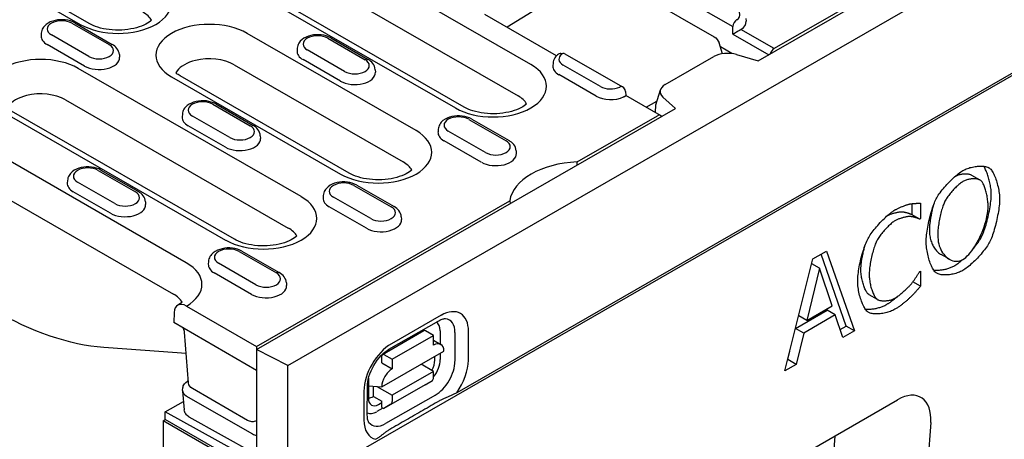
# Model space of a CAD drawing. Extents: x 2081 to 3300, y -237 to 1308.
# Drawn here: x 2207 to 2358, y -48 to 17 of the extents above; entities that cross this region are included whole.
import ezdxf

# ---------------------------------------------------------------- set-up
doc = ezdxf.new("R2010")
doc.units = 0
doc.header["$LTSCALE"] = 8
doc.header["$MEASUREMENT"] = 0
doc.layers.add('DUENN-18', color=94, linetype='CONTINUOUS')
doc.layers.add('SICHTBAR', color=7, linetype='CONTINUOUS')

msp = doc.modelspace()

# ---------------------------------------------------------------- linework, layer by layer
at = {"layer": 'DUENN-18'}
for p, q in [((2320.16, 10.45), (2483.62, 104.58)), ((2480.88, 103.47), (2322.58, 12.32)), ((2181.97, 35.73), (2216.16, 16.04)), ((2217.51, 16.18), (2183.32, 35.86)), ((2400.09, 32.15), (2273.89, -40.52)), ((2285.28, 9.88), (2251.09, 29.57)), ((2249.11, 24.75), (2283.3, 5.06)), ((2239.5, 22.89), (2273.69, 3.21)), ((2275.04, 3.34), (2240.85, 23.03)), ((2296.62, 23.78), (2313.39, 14.12)), ((2289.58, 20.53), (2281.61, 15.61)), ((2307.4, 20.79), (2316.25, 15.7)), ((2289.21, 11.23), (2278.22, 17.56)), ((2318.25, 16.92), (2318.28, 16.52)), ((2214.88, 16.22), (2220.6, 12.93)), ((2215.32, 16.27), (2221.05, 12.97)), ((2322.58, 12.32), (2317.49, 15.25)), ((2210.18, 14.69), (2210.16, 14.28)), ((2217.45, 11.12), (2211.73, 14.41)), ((2267.66, -0.27), (2241.74, 14.66)), ((2254.12, 13.92), (2259.84, 10.62)), ((2254.57, 13.96), (2260.29, 10.66)), ((2316.25, 14.53), (2321.75, 11.37)), ((2216.8, 9.64), (2211.08, 12.93)), ((2249.43, 12.38), (2249.4, 11.98)), ((2256.7, 8.81), (2250.97, 12.11)), ((2314.69, 11.53), (2314.13, 13.18)), ((2316.09, 11.56), (2314.34, 12.57)), ((2222.15, 11.39), (2222.17, 10.99)), ((2256.05, 7.33), (2250.32, 10.63)), ((2290.49, 11.54), (2299.34, 6.45)), ((2305.86, 6.79), (2313.35, 11.1)), ((2316.11, 11.54), (2316.09, 11.56)), ((2316.83, 11.4), (2320.16, 10.45)), ((2250.04, -10.41), (2215.85, 9.27)), ((2239.76, 9.84), (2265.68, -5.08)), ((2261.39, 9.08), (2261.42, 8.68)), ((2288.67, 10.07), (2288.64, 9.67)), ((2295.94, 6.5), (2290.22, 9.8)), ((2230.15, 7.99), (2256.07, -6.94)), ((2257.42, -6.81), (2231.5, 8.12)), ((2295.29, 5.02), (2289.56, 8.32)), ((2299.79, 5.75), (2299.85, 5.11)), ((2305.14, 2.06), (2299.85, 5.11)), ((2304.44, 3.68), (2305.13, 5.98)), ((2307.44, 3.12), (2305.51, 4.88)), ((2213.88, 4.46), (2248.06, -15.23)), ((2236.5, 3.77), (2242.23, 0.47)), ((2236.95, 3.82), (2242.67, 0.52)), ((2243.2, -33.87), (2307.44, 3.12)), ((2302.95, 3.32), (2304.61, 4.24)), ((2304.39, 2.49), (2304.44, 3.68)), ((2204.27, 2.6), (2238.45, -17.09)), ((2239.8, -16.95), (2205.61, 2.73)), ((2231.81, 2.24), (2231.78, 1.83)), ((2239.08, -1.34), (2233.36, 1.96)), ((2292.38, -5.08), (2304.69, 2.01)), ((2304.75, 2.29), (2304.75, 2.32)), ((2238.43, -2.82), (2232.7, 0.48)), ((2275.75, 1.46), (2281.47, -1.83)), ((2276.19, 1.51), (2281.92, -1.79)), ((2243.77, -1.06), (2243.8, -1.47)), ((2271.05, -0.07), (2271.03, -0.48)), ((2278.32, -3.64), (2272.6, -0.35)), ((2277.67, -5.12), (2271.95, -1.83)), ((2232.42, -20.56), (2202.37, -3.25)), ((2283.02, -3.37), (2283.04, -3.77)), ((2292.35, -5.57), (2292.38, -5.08)), ((2355.64, -6.04), (2355.44, -5.93)), ((2218.88, -6.37), (2224.61, -9.67)), ((2219.33, -6.33), (2225.06, -9.63)), ((2354.2, -7.89), (2352.93, -7.16)), ((2200.39, -8.07), (2230.44, -25.37)), ((2214.19, -7.91), (2214.16, -8.32)), ((2221.46, -11.48), (2215.74, -8.19)), ((2258.13, -8.68), (2263.85, -11.98)), ((2258.58, -8.64), (2264.3, -11.93)), ((2220.81, -12.96), (2215.08, -9.67)), ((2253.43, -10.22), (2253.41, -10.62)), ((2260.71, -13.79), (2254.98, -10.49)), ((2226.15, -11.21), (2226.18, -11.61)), ((2243.2, -33.4), (2282.04, -11.03)), ((2260.05, -15.27), (2254.33, -11.97)), ((2282.04, -11.03), (2282.08, -11.48)), ((2343.78, -13.21), (2343.78, -11.48)), ((2345.05, -11.43), (2345.05, -13.79)), ((2265.4, -13.51), (2265.42, -13.92)), ((2344.92, -13.87), (2343.65, -13.13)), ((2345.05, -13.79), (2344.92, -13.87)), ((2240.51, -18.83), (2246.23, -22.12)), ((2240.96, -18.78), (2246.68, -22.08)), ((2328.54, -19.96), (2330.62, -18.76)), ((2333.64, -30.27), (2329.78, -19.25)), ((2330.62, -18.76), (2334.91, -31)), ((2349.46, -20.03), (2348.19, -19.29)), ((2235.82, -20.36), (2235.79, -20.77)), ((2243.09, -23.94), (2237.36, -20.64)), ((2324.25, -37.15), (2328.54, -19.96)), ((2329.54, -21.39), (2328.35, -20.7)), ((2242.43, -25.41), (2236.71, -22.12)), ((2329.54, -21.39), (2327.58, -29.44)), ((2331.51, -27.18), (2329.54, -21.39)), ((2344.93, -21.9), (2345.05, -21.83)), ((2345.05, -21.83), (2345.05, -24.16)), ((2247.78, -23.66), (2247.81, -24.07)), ((2345.05, -24.16), (2343.87, -23.48)), ((2338.44, -26.2), (2337.16, -25.47)), ((2327.58, -29.44), (2331.51, -27.18)), ((2230.55, -28.21), (2230.48, -29.75)), ((2232.45, -27.21), (2243.2, -33.4)), ((2271.51, -28.63), (2263.88, -33.01)), ((2325.88, -30.63), (2330.7, -27.85)), ((2331.97, -28.58), (2327.12, -31.38)), ((2331.97, -28.58), (2330.7, -27.85)), ((2333.13, -32.03), (2331.97, -28.58)), ((2243.2, -37.08), (2230.48, -29.75)), ((2263.5, -33.84), (2271.13, -29.46)), ((2327.58, -29.44), (2326.35, -28.73)), ((2232.77, -39.02), (2232.13, -31.24)), ((2262.5, -34.62), (2268.86, -30.98)), ((2270.36, -31.73), (2269.09, -31)), ((2271.36, -31.02), (2271.36, -33.03)), ((2273.63, -31.28), (2273.62, -35.69)), ((2275.7, -35.5), (2275.7, -31.08)), ((2327.12, -31.38), (2325.87, -30.66)), ((2327.12, -31.38), (2325.96, -36.16)), ((2332.72, -30.8), (2333.64, -30.27)), ((2334.91, -31), (2333.13, -32.03)), ((2334.91, -31), (2333.64, -30.27)), ((2264, -35.38), (2270.36, -31.73)), ((2270.36, -33.2), (2270.36, -31.73)), ((2270.36, -32.45), (2271.47, -33.09)), ((2243.2, -33.4), (2243.2, -33.87)), ((2247.97, -36.33), (2243.2, -33.87)), ((2243.2, -33.87), (2243.2, -50.51)), ((2262.4, -39.6), (2271.94, -34.13)), ((2262.73, -34.65), (2264, -35.38)), ((2271.35, -34.47), (2271.35, -35.43)), ((2324.69, -35.43), (2325, -34.14)), ((2262.41, -35.94), (2262.41, -34.83)), ((2262.41, -35.94), (2264, -36.85)), ((2264, -35.38), (2264, -36.85)), ((2270.35, -37.25), (2268.43, -36.15)), ((2270.54, -35.51), (2270.54, -34.94)), ((2325.96, -36.16), (2324.25, -37.15)), ((2324.68, -35.43), (2324.69, -35.43)), ((2325.96, -36.16), (2324.69, -35.43)), ((2270.35, -37.25), (2263.99, -40.9)), ((2270.35, -38.21), (2270.35, -37.25)), ((2232.6, -38.73), (2232.74, -38.65)), ((2260.37, -38.43), (2260.36, -41.35)), ((2269.07, -39.32), (2270.17, -38.62)), ((2231.85, -40.19), (2231.89, -39.76)), ((2231.85, -40.29), (2232.1, -43.16)), ((2241.81, -44.76), (2233.35, -39.89)), ((2259.66, -40.29), (2259.65, -44.7)), ((2260.18, -43.97), (2260.19, -39.56)), ((2260.37, -39.48), (2262.4, -39.6)), ((2261.12, -41.09), (2261.13, -39.52)), ((2261.66, -39.56), (2263.99, -40.9)), ((2269.07, -39.32), (2262.71, -42.96)), ((2229.2, -43.46), (2231.99, -41.86)), ((2232.37, -40.97), (2242.56, -46.83)), ((2261.12, -41.09), (2262.39, -41.82)), ((2261.91, -42.32), (2262.39, -42.04)), ((2262.39, -42.78), (2262.39, -41.82)), ((2263.81, -42.26), (2262.71, -42.96)), ((2270.62, -40.88), (2262.99, -45.26)), ((2263.99, -40.9), (2263.99, -41.86)), ((2229.2, -44.64), (2229.2, -43.46)), ((2242.57, -50.89), (2229.2, -43.46)), ((2262.57, -42.88), (2261.63, -43.42)), ((2262.39, -42.78), (2262.71, -42.96)), ((2228.89, -44.83), (2229.2, -44.64)), ((2247.97, -55.45), (2229.2, -44.64)), ((2232.82, -44.2), (2242.75, -49.72)), ((2331.88, -47.16), (2328.98, -87.16))]:
    msp.add_line(p, q, dxfattribs=at)
at = {"layer": 'DUENN-18', "flags": 128}
for points in [[(2215.32, 16.27), (2214.99, 16.44), (2214.63, 16.57), (2214.25, 16.67), (2213.86, 16.73), (2213.47, 16.76), (2213.07, 16.76), (2212.68, 16.72), (2212.29, 16.65), (2211.92, 16.55), (2211.56, 16.41), (2211.23, 16.24), (2210.92, 16.02), (2210.65, 15.76), (2210.53, 15.61), (2210.42, 15.45), (2210.33, 15.28), (2210.26, 15.09), (2210.21, 14.89), (2210.18, 14.69)], [(2316.25, 14.53), (2316.29, 14.56), (2316.33, 14.58), (2316.37, 14.61), (2316.41, 14.63), (2316.45, 14.66), (2316.49, 14.69), (2316.54, 14.71), (2316.59, 14.74), (2316.64, 14.77), (2316.69, 14.8), (2316.74, 14.84), (2316.8, 14.87), (2316.85, 14.9), (2316.91, 14.93), (2316.97, 14.97), (2317.03, 15), (2317.08, 15.03), (2317.14, 15.07), (2317.2, 15.1), (2317.26, 15.13), (2317.32, 15.16), (2317.38, 15.2), (2317.43, 15.22), (2317.49, 15.25)], [(2254.57, 13.96), (2254.23, 14.13), (2253.87, 14.26), (2253.5, 14.36), (2253.11, 14.42), (2252.71, 14.45), (2252.32, 14.45), (2251.92, 14.42), (2251.54, 14.35), (2251.16, 14.24), (2250.81, 14.1), (2250.47, 13.93), (2250.17, 13.72), (2249.89, 13.45), (2249.77, 13.31), (2249.67, 13.14), (2249.57, 12.97), (2249.5, 12.78), (2249.45, 12.58), (2249.43, 12.38)], [(2313.39, 14.12), (2313.63, 13.95), (2313.83, 13.72), (2314, 13.46), (2314.13, 13.18)], [(2222.15, 11.39), (2222.11, 11.65), (2222.03, 11.9), (2221.92, 12.13), (2221.78, 12.34), (2221.62, 12.53), (2221.45, 12.7), (2221.25, 12.84), (2221.05, 12.97)], [(2261.39, 9.08), (2261.35, 9.35), (2261.28, 9.6), (2261.17, 9.83), (2261.03, 10.03), (2260.87, 10.22), (2260.69, 10.39), (2260.5, 10.54), (2260.29, 10.66)], [(2289.51, 11.49), (2289.35, 11.36), (2289.2, 11.22), (2289.07, 11.06), (2288.95, 10.89), (2288.84, 10.71), (2288.76, 10.51), (2288.7, 10.29), (2288.67, 10.07)], [(2316.09, 11.56), (2316.09, 11.56), (2316.09, 11.56), (2316.09, 11.56), (2316.09, 11.56), (2316.09, 11.56), (2316.09, 11.56), (2316.09, 11.56), (2316.09, 11.56), (2316.09, 11.55), (2316.09, 11.55), (2316.09, 11.55), (2316.09, 11.55), (2316.09, 11.55), (2316.09, 11.55), (2316.09, 11.55), (2316.09, 11.55), (2316.09, 11.55), (2316.09, 11.55), (2316.09, 11.55), (2316.09, 11.55), (2316.09, 11.55), (2316.09, 11.54), (2316.09, 11.54), (2316.09, 11.54)], [(2299.6, 4.95), (2299.62, 4.96), (2299.64, 4.98), (2299.66, 4.99), (2299.68, 5), (2299.69, 5.01), (2299.71, 5.02), (2299.73, 5.03), (2299.74, 5.04), (2299.75, 5.05), (2299.77, 5.06), (2299.78, 5.06), (2299.79, 5.07), (2299.8, 5.08), (2299.81, 5.08), (2299.82, 5.09), (2299.82, 5.09), (2299.83, 5.1), (2299.83, 5.1), (2299.84, 5.1), (2299.84, 5.1), (2299.84, 5.11), (2299.85, 5.11), (2299.85, 5.11), (2299.85, 5.11)], [(2236.95, 3.82), (2236.61, 3.98), (2236.25, 4.12), (2235.88, 4.21), (2235.49, 4.28), (2235.09, 4.31), (2234.7, 4.31), (2234.3, 4.27), (2233.92, 4.2), (2233.54, 4.1), (2233.19, 3.96), (2232.85, 3.78), (2232.55, 3.57), (2232.27, 3.31), (2232.15, 3.16), (2232.05, 3), (2231.96, 2.82), (2231.88, 2.64), (2231.83, 2.44), (2231.81, 2.24)], [(2276.19, 1.51), (2275.86, 1.68), (2275.5, 1.81), (2275.12, 1.91), (2274.73, 1.97), (2274.34, 2), (2273.94, 2), (2273.55, 1.96), (2273.16, 1.89), (2272.79, 1.79), (2272.43, 1.65), (2272.1, 1.48), (2271.79, 1.26), (2271.52, 1), (2271.4, 0.85), (2271.29, 0.69), (2271.2, 0.52), (2271.13, 0.33), (2271.08, 0.13), (2271.05, -0.07)], [(2243.77, -1.06), (2243.73, -0.8), (2243.66, -0.55), (2243.55, -0.32), (2243.41, -0.11), (2243.25, 0.08), (2243.07, 0.24), (2242.88, 0.39), (2242.67, 0.52)], [(2283.02, -3.37), (2282.98, -3.11), (2282.9, -2.86), (2282.79, -2.63), (2282.65, -2.42), (2282.49, -2.23), (2282.32, -2.07), (2282.12, -1.92), (2281.92, -1.79)], [(2219.33, -6.33), (2218.99, -6.16), (2218.63, -6.03), (2218.26, -5.93), (2217.87, -5.87), (2217.48, -5.84), (2217.08, -5.84), (2216.68, -5.88), (2216.3, -5.95), (2215.93, -6.05), (2215.57, -6.19), (2215.24, -6.36), (2214.93, -6.58), (2214.66, -6.84), (2214.53, -6.99), (2214.43, -7.15), (2214.34, -7.32), (2214.27, -7.51), (2214.22, -7.71), (2214.19, -7.91)], [(2351.53, -6.41), (2351.7, -6.32), (2351.87, -6.24), (2352.05, -6.16), (2352.24, -6.09), (2352.43, -6.02), (2352.62, -5.96), (2352.81, -5.91), (2353.01, -5.86), (2353.21, -5.82), (2353.41, -5.79), (2353.6, -5.77), (2353.8, -5.75), (2353.99, -5.73), (2354.18, -5.73), (2354.36, -5.73), (2354.54, -5.73), (2354.71, -5.75), (2354.87, -5.77), (2355.03, -5.8), (2355.17, -5.83), (2355.31, -5.87), (2355.43, -5.92), (2355.54, -5.98), (2355.64, -6.04)], [(2355.89, -10.1), (2355.89, -9.91), (2355.88, -9.72), (2355.86, -9.52), (2355.85, -9.32), (2355.82, -9.12), (2355.79, -8.91), (2355.76, -8.71), (2355.72, -8.51), (2355.68, -8.3), (2355.64, -8.1), (2355.59, -7.9), (2355.54, -7.71), (2355.49, -7.51), (2355.43, -7.32), (2355.37, -7.14), (2355.31, -6.96), (2355.24, -6.78), (2355.17, -6.61), (2355.1, -6.45), (2355.03, -6.29), (2354.96, -6.14), (2354.89, -6), (2354.82, -5.87), (2354.74, -5.75)], [(2355.64, -6.04), (2355.73, -6.12), (2355.82, -6.21), (2355.91, -6.33), (2356, -6.46), (2356.09, -6.61), (2356.18, -6.77), (2356.27, -6.94), (2356.35, -7.12), (2356.44, -7.32), (2356.52, -7.52), (2356.59, -7.74), (2356.67, -7.96), (2356.74, -8.19), (2356.81, -8.42), (2356.87, -8.66), (2356.93, -8.9), (2356.98, -9.14), (2357.03, -9.39), (2357.07, -9.64), (2357.1, -9.88), (2357.13, -10.12), (2357.15, -10.37), (2357.16, -10.6), (2357.16, -10.83)], [(2347.44, -10.76), (2347.54, -10.58), (2347.65, -10.39), (2347.77, -10.2), (2347.91, -10), (2348.05, -9.8), (2348.21, -9.59), (2348.37, -9.38), (2348.54, -9.17), (2348.72, -8.96), (2348.9, -8.75), (2349.09, -8.54), (2349.28, -8.33), (2349.48, -8.13), (2349.67, -7.93), (2349.87, -7.74), (2350.07, -7.55), (2350.26, -7.37), (2350.46, -7.2), (2350.65, -7.04), (2350.83, -6.89), (2351.02, -6.75), (2351.2, -6.62), (2351.37, -6.51), (2351.53, -6.41)], [(2352.93, -7.16), (2352.85, -7.11), (2352.77, -7.08), (2352.68, -7.05), (2352.58, -7.02), (2352.48, -7), (2352.38, -6.98), (2352.27, -6.96), (2352.16, -6.95), (2352.04, -6.95), (2351.92, -6.95), (2351.8, -6.95), (2351.68, -6.96), (2351.56, -6.97), (2351.44, -6.98), (2351.31, -7), (2351.19, -7.03), (2351.07, -7.05), (2350.95, -7.08), (2350.83, -7.12), (2350.71, -7.16), (2350.6, -7.2), (2350.49, -7.25), (2350.38, -7.3), (2350.28, -7.36)], [(2258.58, -8.64), (2258.24, -8.47), (2257.88, -8.34), (2257.5, -8.24), (2257.12, -8.18), (2256.72, -8.15), (2256.32, -8.15), (2255.93, -8.18), (2255.54, -8.25), (2255.17, -8.36), (2254.81, -8.49), (2254.48, -8.67), (2254.17, -8.88), (2253.9, -9.14), (2253.78, -9.29), (2253.67, -9.46), (2253.58, -9.63), (2253.51, -9.82), (2253.46, -10.01), (2253.43, -10.22)], [(2351.54, -8.1), (2351.42, -8.17), (2351.3, -8.25), (2351.18, -8.34), (2351.05, -8.44), (2350.92, -8.55), (2350.79, -8.66), (2350.65, -8.78), (2350.52, -8.91), (2350.38, -9.04), (2350.25, -9.18), (2350.11, -9.32), (2349.98, -9.46), (2349.85, -9.61), (2349.72, -9.76), (2349.6, -9.91), (2349.48, -10.07), (2349.36, -10.22), (2349.25, -10.37), (2349.14, -10.53), (2349.04, -10.68), (2348.95, -10.82), (2348.86, -10.97), (2348.78, -11.11), (2348.71, -11.25)], [(2354.36, -8), (2354.29, -7.95), (2354.21, -7.9), (2354.13, -7.85), (2354.03, -7.81), (2353.93, -7.78), (2353.83, -7.75), (2353.72, -7.72), (2353.6, -7.7), (2353.48, -7.69), (2353.35, -7.68), (2353.22, -7.68), (2353.09, -7.68), (2352.96, -7.69), (2352.82, -7.7), (2352.69, -7.72), (2352.55, -7.74), (2352.42, -7.77), (2352.28, -7.8), (2352.15, -7.84), (2352.02, -7.88), (2351.9, -7.93), (2351.77, -7.98), (2351.65, -8.04), (2351.54, -8.1)], [(2355.4, -11.85), (2355.4, -11.67), (2355.39, -11.48), (2355.37, -11.29), (2355.36, -11.09), (2355.33, -10.9), (2355.31, -10.7), (2355.27, -10.5), (2355.24, -10.31), (2355.2, -10.11), (2355.16, -9.92), (2355.11, -9.73), (2355.06, -9.55), (2355.01, -9.37), (2354.96, -9.2), (2354.9, -9.04), (2354.85, -8.88), (2354.79, -8.73), (2354.73, -8.59), (2354.67, -8.46), (2354.61, -8.34), (2354.54, -8.24), (2354.48, -8.15), (2354.42, -8.07), (2354.36, -8)], [(2226.15, -11.21), (2226.12, -10.95), (2226.04, -10.7), (2225.93, -10.47), (2225.79, -10.26), (2225.63, -10.07), (2225.45, -9.9), (2225.26, -9.76), (2225.06, -9.63)], [(2354.36, -16.65), (2354.46, -16.46), (2354.55, -16.26), (2354.64, -16.03), (2354.73, -15.8), (2354.82, -15.55), (2354.91, -15.28), (2355, -15.01), (2355.09, -14.72), (2355.17, -14.43), (2355.25, -14.13), (2355.33, -13.83), (2355.4, -13.52), (2355.47, -13.21), (2355.54, -12.9), (2355.6, -12.59), (2355.66, -12.28), (2355.71, -11.98), (2355.76, -11.68), (2355.79, -11.39), (2355.83, -11.11), (2355.85, -10.84), (2355.87, -10.58), (2355.89, -10.33), (2355.89, -10.1)], [(2265.4, -13.51), (2265.36, -13.25), (2265.28, -13), (2265.17, -12.77), (2265.03, -12.56), (2264.87, -12.38), (2264.7, -12.21), (2264.5, -12.06), (2264.3, -11.93)], [(2341.12, -12.45), (2341.21, -12.4), (2341.29, -12.36), (2341.38, -12.31), (2341.48, -12.26), (2341.58, -12.22), (2341.68, -12.17), (2341.78, -12.12), (2341.88, -12.08), (2341.99, -12.03), (2342.09, -11.98), (2342.2, -11.94), (2342.3, -11.9), (2342.41, -11.86), (2342.51, -11.82), (2342.61, -11.78), (2342.71, -11.74), (2342.81, -11.71), (2342.9, -11.68), (2342.99, -11.65), (2343.08, -11.62), (2343.16, -11.6), (2343.23, -11.58), (2343.3, -11.56), (2343.36, -11.54)], [(2343.36, -11.54), (2343.42, -11.53), (2343.47, -11.52), (2343.54, -11.51), (2343.6, -11.5), (2343.67, -11.5), (2343.74, -11.49), (2343.81, -11.48), (2343.89, -11.47), (2343.97, -11.47), (2344.04, -11.46), (2344.12, -11.45), (2344.2, -11.45), (2344.28, -11.44), (2344.36, -11.44), (2344.44, -11.43), (2344.52, -11.43), (2344.59, -11.43), (2344.67, -11.43), (2344.74, -11.42), (2344.81, -11.42), (2344.88, -11.42), (2344.94, -11.42), (2345, -11.43), (2345.05, -11.43)], [(2345.91, -17.31), (2345.91, -17.08), (2345.93, -16.82), (2345.94, -16.56), (2345.97, -16.29), (2346, -16), (2346.04, -15.71), (2346.09, -15.42), (2346.14, -15.11), (2346.2, -14.81), (2346.26, -14.5), (2346.33, -14.19), (2346.4, -13.88), (2346.47, -13.58), (2346.55, -13.27), (2346.63, -12.98), (2346.71, -12.69), (2346.8, -12.4), (2346.89, -12.13), (2346.98, -11.87), (2347.07, -11.61), (2347.16, -11.38), (2347.25, -11.15), (2347.34, -10.95), (2347.44, -10.76)], [(2346.97, -11.89), (2346.93, -12.05), (2346.89, -12.2), (2346.85, -12.35), (2346.81, -12.51), (2346.78, -12.67), (2346.74, -12.83), (2346.71, -13), (2346.68, -13.16), (2346.65, -13.32), (2346.62, -13.49), (2346.59, -13.65), (2346.56, -13.81), (2346.54, -13.97), (2346.52, -14.13), (2346.5, -14.29), (2346.48, -14.45), (2346.46, -14.6), (2346.44, -14.75), (2346.43, -14.9), (2346.42, -15.04), (2346.41, -15.18), (2346.41, -15.31), (2346.4, -15.44), (2346.4, -15.57)], [(2348.71, -11.25), (2348.65, -11.39), (2348.59, -11.54), (2348.52, -11.71), (2348.46, -11.89), (2348.4, -12.08), (2348.34, -12.28), (2348.28, -12.49), (2348.22, -12.71), (2348.16, -12.93), (2348.11, -13.16), (2348.05, -13.39), (2348, -13.63), (2347.96, -13.87), (2347.91, -14.11), (2347.87, -14.35), (2347.83, -14.59), (2347.8, -14.82), (2347.76, -15.05), (2347.74, -15.28), (2347.71, -15.5), (2347.7, -15.71), (2347.68, -15.92), (2347.68, -16.11), (2347.67, -16.3)], [(2351.54, -20.05), (2351.76, -19.9), (2351.99, -19.73), (2352.21, -19.52), (2352.44, -19.29), (2352.66, -19.03), (2352.89, -18.74), (2353.11, -18.44), (2353.32, -18.11), (2353.54, -17.77), (2353.74, -17.41), (2353.94, -17.04), (2354.13, -16.65), (2354.31, -16.26), (2354.48, -15.86), (2354.64, -15.45), (2354.79, -15.04), (2354.92, -14.62), (2355.04, -14.21), (2355.15, -13.8), (2355.23, -13.39), (2355.3, -12.99), (2355.36, -12.6), (2355.39, -12.22), (2355.4, -11.85)], [(2357.16, -10.83), (2357.16, -11.07), (2357.15, -11.31), (2357.13, -11.57), (2357.1, -11.84), (2357.07, -12.12), (2357.03, -12.41), (2356.98, -12.71), (2356.93, -13.01), (2356.87, -13.32), (2356.81, -13.63), (2356.75, -13.94), (2356.68, -14.25), (2356.6, -14.56), (2356.53, -14.86), (2356.44, -15.16), (2356.36, -15.45), (2356.28, -15.74), (2356.19, -16.01), (2356.1, -16.28), (2356.01, -16.53), (2355.91, -16.77), (2355.82, -16.99), (2355.73, -17.19), (2355.64, -17.38)], [(2336.99, -16.86), (2337.09, -16.68), (2337.2, -16.49), (2337.33, -16.29), (2337.47, -16.09), (2337.62, -15.88), (2337.77, -15.67), (2337.94, -15.46), (2338.11, -15.25), (2338.29, -15.03), (2338.48, -14.82), (2338.67, -14.61), (2338.86, -14.4), (2339.05, -14.19), (2339.25, -13.99), (2339.45, -13.8), (2339.65, -13.61), (2339.84, -13.42), (2340.04, -13.25), (2340.23, -13.09), (2340.42, -12.94), (2340.61, -12.79), (2340.79, -12.67), (2340.96, -12.55), (2341.12, -12.45)], [(2339.94, -13.34), (2340.04, -13.29), (2340.14, -13.24), (2340.24, -13.19), (2340.34, -13.15), (2340.44, -13.11), (2340.55, -13.07), (2340.65, -13.03), (2340.76, -13), (2340.87, -12.96), (2340.97, -12.93), (2341.08, -12.9), (2341.18, -12.87), (2341.29, -12.85), (2341.39, -12.83), (2341.49, -12.81), (2341.58, -12.79), (2341.68, -12.77), (2341.77, -12.76), (2341.85, -12.75), (2341.94, -12.74), (2342.01, -12.73), (2342.08, -12.73), (2342.15, -12.73), (2342.21, -12.73)], [(2343.49, -13.46), (2343.42, -13.46), (2343.35, -13.46), (2343.27, -13.47), (2343.19, -13.47), (2343.11, -13.48), (2343.01, -13.49), (2342.92, -13.51), (2342.82, -13.53), (2342.72, -13.55), (2342.61, -13.57), (2342.5, -13.6), (2342.4, -13.62), (2342.29, -13.65), (2342.17, -13.69), (2342.06, -13.72), (2341.95, -13.76), (2341.84, -13.8), (2341.73, -13.84), (2341.62, -13.88), (2341.51, -13.93), (2341.41, -13.97), (2341.31, -14.02), (2341.21, -14.07), (2341.11, -14.13)], [(2342.21, -12.73), (2342.28, -12.74), (2342.34, -12.74), (2342.41, -12.75), (2342.48, -12.76), (2342.55, -12.78), (2342.62, -12.79), (2342.69, -12.81), (2342.76, -12.82), (2342.83, -12.84), (2342.9, -12.86), (2342.97, -12.88), (2343.03, -12.9), (2343.1, -12.92), (2343.16, -12.95), (2343.23, -12.97), (2343.29, -12.99), (2343.34, -13.01), (2343.4, -13.03), (2343.45, -13.05), (2343.5, -13.07), (2343.54, -13.09), (2343.58, -13.1), (2343.62, -13.12), (2343.65, -13.13)], [(2344.92, -13.87), (2344.89, -13.85), (2344.85, -13.84), (2344.81, -13.82), (2344.77, -13.8), (2344.72, -13.78), (2344.67, -13.76), (2344.62, -13.74), (2344.56, -13.72), (2344.5, -13.7), (2344.44, -13.68), (2344.37, -13.66), (2344.31, -13.64), (2344.24, -13.62), (2344.17, -13.6), (2344.1, -13.58), (2344.03, -13.56), (2343.96, -13.54), (2343.89, -13.52), (2343.82, -13.51), (2343.75, -13.5), (2343.68, -13.49), (2343.62, -13.48), (2343.55, -13.47), (2343.49, -13.46)], [(2341.11, -14.13), (2341.01, -14.19), (2340.9, -14.27), (2340.78, -14.35), (2340.66, -14.45), (2340.53, -14.55), (2340.41, -14.67), (2340.28, -14.79), (2340.14, -14.91), (2340.01, -15.05), (2339.87, -15.19), (2339.74, -15.33), (2339.6, -15.47), (2339.47, -15.62), (2339.34, -15.78), (2339.21, -15.93), (2339.09, -16.08), (2338.97, -16.24), (2338.85, -16.39), (2338.74, -16.55), (2338.64, -16.7), (2338.54, -16.84), (2338.45, -16.99), (2338.37, -17.13), (2338.3, -17.26)], [(2346.4, -15.57), (2346.4, -15.78), (2346.42, -16), (2346.44, -16.21), (2346.46, -16.41), (2346.5, -16.62), (2346.54, -16.81), (2346.59, -17), (2346.64, -17.19), (2346.7, -17.37), (2346.77, -17.54), (2346.84, -17.71), (2346.92, -17.87), (2347, -18.03), (2347.09, -18.18), (2347.18, -18.32), (2347.28, -18.46), (2347.38, -18.59), (2347.48, -18.72), (2347.59, -18.83), (2347.71, -18.94), (2347.82, -19.04), (2347.94, -19.13), (2348.06, -19.22), (2348.19, -19.29)], [(2347.67, -16.3), (2347.68, -16.66), (2347.72, -17), (2347.77, -17.33), (2347.84, -17.65), (2347.92, -17.96), (2348.03, -18.25), (2348.15, -18.53), (2348.28, -18.78), (2348.43, -19.03), (2348.59, -19.25), (2348.76, -19.45), (2348.95, -19.64), (2349.14, -19.81), (2349.34, -19.95), (2349.54, -20.07), (2349.75, -20.17), (2349.97, -20.25), (2350.19, -20.3), (2350.42, -20.32), (2350.64, -20.32), (2350.87, -20.3), (2351.09, -20.24), (2351.32, -20.16), (2351.54, -20.05)], [(2335.4, -23.38), (2335.4, -23.14), (2335.42, -22.89), (2335.44, -22.63), (2335.46, -22.36), (2335.5, -22.07), (2335.54, -21.79), (2335.59, -21.49), (2335.64, -21.19), (2335.7, -20.89), (2335.76, -20.58), (2335.83, -20.28), (2335.9, -19.97), (2335.98, -19.67), (2336.06, -19.37), (2336.14, -19.08), (2336.23, -18.79), (2336.32, -18.51), (2336.41, -18.23), (2336.51, -17.97), (2336.6, -17.72), (2336.7, -17.48), (2336.79, -17.26), (2336.89, -17.05), (2336.99, -16.86)], [(2335.89, -21.63), (2335.89, -21.51), (2335.9, -21.38), (2335.9, -21.25), (2335.91, -21.12), (2335.92, -20.98), (2335.94, -20.84), (2335.95, -20.69), (2335.97, -20.54), (2335.99, -20.39), (2336.01, -20.23), (2336.04, -20.08), (2336.06, -19.92), (2336.09, -19.76), (2336.12, -19.6), (2336.15, -19.44), (2336.18, -19.28), (2336.22, -19.12), (2336.25, -18.96), (2336.29, -18.8), (2336.33, -18.64), (2336.37, -18.48), (2336.41, -18.33), (2336.45, -18.17), (2336.49, -18.02)], [(2338.3, -17.26), (2338.23, -17.4), (2338.16, -17.56), (2338.09, -17.73), (2338.03, -17.91), (2337.96, -18.1), (2337.89, -18.31), (2337.83, -18.52), (2337.76, -18.74), (2337.7, -18.97), (2337.64, -19.2), (2337.58, -19.44), (2337.53, -19.68), (2337.48, -19.92), (2337.43, -20.16), (2337.38, -20.41), (2337.34, -20.65), (2337.3, -20.88), (2337.26, -21.12), (2337.23, -21.35), (2337.21, -21.57), (2337.19, -21.78), (2337.17, -21.99), (2337.17, -22.18), (2337.16, -22.36)], [(2347.43, -22.11), (2347.33, -22.03), (2347.24, -21.93), (2347.15, -21.82), (2347.06, -21.68), (2346.97, -21.54), (2346.88, -21.38), (2346.79, -21.2), (2346.71, -21.02), (2346.62, -20.82), (2346.54, -20.62), (2346.47, -20.4), (2346.39, -20.18), (2346.32, -19.95), (2346.26, -19.72), (2346.2, -19.48), (2346.14, -19.24), (2346.09, -19), (2346.04, -18.75), (2346, -18.5), (2345.97, -18.26), (2345.94, -18.02), (2345.92, -17.78), (2345.91, -17.54), (2345.91, -17.31)], [(2355.64, -17.38), (2355.53, -17.57), (2355.41, -17.76), (2355.29, -17.96), (2355.15, -18.16), (2355, -18.37), (2354.84, -18.58), (2354.67, -18.79), (2354.5, -19.01), (2354.32, -19.22), (2354.14, -19.43), (2353.95, -19.64), (2353.76, -19.85), (2353.56, -20.05), (2353.37, -20.25), (2353.17, -20.44), (2352.98, -20.62), (2352.78, -20.8), (2352.59, -20.97), (2352.4, -21.13), (2352.21, -21.28), (2352.03, -21.41), (2351.86, -21.54), (2351.69, -21.65), (2351.53, -21.75)], [(2353.19, -18.32), (2353.25, -18.25), (2353.31, -18.17), (2353.37, -18.1), (2353.43, -18.03), (2353.48, -17.96), (2353.54, -17.88), (2353.6, -17.81), (2353.65, -17.74), (2353.7, -17.67), (2353.76, -17.6), (2353.81, -17.52), (2353.86, -17.45), (2353.91, -17.38), (2353.95, -17.31), (2354, -17.24), (2354.05, -17.17), (2354.09, -17.11), (2354.13, -17.04), (2354.18, -16.97), (2354.22, -16.9), (2354.26, -16.84), (2354.29, -16.77), (2354.33, -16.71), (2354.36, -16.65)], [(2240.96, -18.78), (2240.62, -18.62), (2240.26, -18.48), (2239.88, -18.39), (2239.5, -18.32), (2239.1, -18.29), (2238.7, -18.29), (2238.31, -18.33), (2237.92, -18.4), (2237.55, -18.5), (2237.19, -18.64), (2236.86, -18.81), (2236.55, -19.03), (2236.28, -19.29), (2236.16, -19.44), (2236.05, -19.6), (2235.96, -19.78), (2235.89, -19.96), (2235.84, -20.16), (2235.82, -20.36)], [(2347.05, -21.67), (2347.17, -21.69), (2347.3, -21.69), (2347.42, -21.7), (2347.56, -21.7), (2347.69, -21.7), (2347.82, -21.69), (2347.96, -21.68), (2348.1, -21.67), (2348.24, -21.65), (2348.38, -21.64), (2348.52, -21.61), (2348.66, -21.59), (2348.81, -21.56), (2348.95, -21.52), (2349.09, -21.49), (2349.23, -21.45), (2349.36, -21.4), (2349.5, -21.36), (2349.63, -21.31), (2349.76, -21.25), (2349.89, -21.2), (2350.02, -21.14), (2350.14, -21.08), (2350.26, -21.01)], [(2350.26, -21.01), (2350.3, -20.99), (2350.35, -20.96), (2350.4, -20.93), (2350.45, -20.9), (2350.49, -20.87), (2350.54, -20.83), (2350.59, -20.8), (2350.64, -20.76), (2350.7, -20.73), (2350.75, -20.69), (2350.8, -20.65), (2350.85, -20.61), (2350.9, -20.57), (2350.96, -20.53), (2351.01, -20.49), (2351.07, -20.44), (2351.12, -20.4), (2351.18, -20.35), (2351.23, -20.31), (2351.29, -20.26), (2351.34, -20.21), (2351.4, -20.16), (2351.46, -20.11), (2351.51, -20.06)], [(2247.78, -23.66), (2247.74, -23.4), (2247.66, -23.15), (2247.55, -22.92), (2247.42, -22.71), (2247.26, -22.52), (2247.08, -22.36), (2246.89, -22.21), (2246.68, -22.08)], [(2337.07, -25.4), (2337, -25.34), (2336.93, -25.26), (2336.86, -25.18), (2336.79, -25.08), (2336.72, -24.96), (2336.65, -24.84), (2336.58, -24.71), (2336.52, -24.57), (2336.45, -24.42), (2336.39, -24.26), (2336.33, -24.09), (2336.27, -23.92), (2336.22, -23.74), (2336.17, -23.56), (2336.12, -23.37), (2336.07, -23.18), (2336.03, -22.99), (2336, -22.8), (2335.97, -22.6), (2335.94, -22.41), (2335.92, -22.21), (2335.9, -22.01), (2335.89, -21.82), (2335.89, -21.63)], [(2337.16, -22.36), (2337.17, -22.55), (2337.18, -22.75), (2337.19, -22.94), (2337.21, -23.14), (2337.24, -23.33), (2337.27, -23.53), (2337.31, -23.72), (2337.35, -23.92), (2337.39, -24.11), (2337.44, -24.29), (2337.49, -24.48), (2337.55, -24.65), (2337.6, -24.83), (2337.66, -24.99), (2337.73, -25.15), (2337.79, -25.3), (2337.86, -25.44), (2337.92, -25.57), (2337.99, -25.7), (2338.06, -25.81), (2338.13, -25.91), (2338.2, -26), (2338.27, -26.07), (2338.34, -26.13)], [(2343.58, -23.86), (2343.64, -23.78), (2343.7, -23.7), (2343.76, -23.62), (2343.83, -23.53), (2343.89, -23.45), (2343.96, -23.35), (2344.02, -23.26), (2344.09, -23.17), (2344.16, -23.07), (2344.22, -22.98), (2344.29, -22.88), (2344.35, -22.79), (2344.42, -22.7), (2344.48, -22.6), (2344.54, -22.51), (2344.59, -22.43), (2344.65, -22.35), (2344.7, -22.27), (2344.75, -22.19), (2344.79, -22.12), (2344.83, -22.06), (2344.87, -22), (2344.9, -21.94), (2344.93, -21.9)], [(2351.53, -21.75), (2351.37, -21.84), (2351.19, -21.92), (2351.01, -22), (2350.83, -22.07), (2350.64, -22.13), (2350.45, -22.19), (2350.26, -22.25), (2350.06, -22.29), (2349.86, -22.33), (2349.67, -22.37), (2349.47, -22.39), (2349.28, -22.41), (2349.09, -22.43), (2348.9, -22.43), (2348.72, -22.43), (2348.54, -22.42), (2348.37, -22.41), (2348.2, -22.39), (2348.05, -22.36), (2347.9, -22.32), (2347.76, -22.28), (2347.64, -22.23), (2347.53, -22.17), (2347.43, -22.11)], [(2337, -28.14), (2336.9, -28.06), (2336.81, -27.97), (2336.71, -27.86), (2336.61, -27.73), (2336.52, -27.59), (2336.43, -27.44), (2336.33, -27.27), (2336.24, -27.09), (2336.16, -26.89), (2336.07, -26.69), (2335.99, -26.48), (2335.91, -26.26), (2335.84, -26.04), (2335.77, -25.8), (2335.7, -25.57), (2335.64, -25.32), (2335.59, -25.08), (2335.54, -24.83), (2335.5, -24.59), (2335.46, -24.34), (2335.44, -24.1), (2335.42, -23.85), (2335.4, -23.61), (2335.4, -23.38)], [(2341.11, -26), (2341.21, -25.95), (2341.31, -25.88), (2341.41, -25.81), (2341.52, -25.74), (2341.63, -25.66), (2341.74, -25.57), (2341.85, -25.48), (2341.97, -25.39), (2342.09, -25.29), (2342.2, -25.2), (2342.32, -25.1), (2342.44, -24.99), (2342.55, -24.89), (2342.67, -24.79), (2342.78, -24.68), (2342.89, -24.58), (2342.99, -24.48), (2343.09, -24.38), (2343.19, -24.28), (2343.28, -24.19), (2343.36, -24.1), (2343.44, -24.01), (2343.51, -23.93), (2343.58, -23.86)], [(2345.05, -24.16), (2345, -24.22), (2344.94, -24.29), (2344.88, -24.36), (2344.82, -24.43), (2344.75, -24.5), (2344.68, -24.58), (2344.61, -24.65), (2344.54, -24.73), (2344.47, -24.81), (2344.4, -24.89), (2344.32, -24.98), (2344.25, -25.06), (2344.17, -25.14), (2344.09, -25.23), (2344.02, -25.31), (2343.94, -25.39), (2343.86, -25.47), (2343.79, -25.55), (2343.71, -25.63), (2343.64, -25.7), (2343.57, -25.77), (2343.5, -25.84), (2343.43, -25.91), (2343.36, -25.97)], [(2337.16, -25.47), (2337.16, -25.46), (2337.15, -25.46), (2337.15, -25.46), (2337.15, -25.46), (2337.14, -25.45), (2337.14, -25.45), (2337.13, -25.45), (2337.13, -25.45), (2337.12, -25.44), (2337.12, -25.44), (2337.12, -25.44), (2337.11, -25.44), (2337.11, -25.43), (2337.1, -25.43), (2337.1, -25.43), (2337.1, -25.42), (2337.09, -25.42), (2337.09, -25.42), (2337.08, -25.42), (2337.08, -25.41), (2337.08, -25.41), (2337.07, -25.41), (2337.07, -25.4), (2337.07, -25.4)], [(2339.82, -26.98), (2339.89, -26.93), (2339.97, -26.89), (2340.04, -26.84), (2340.12, -26.8), (2340.19, -26.75), (2340.27, -26.69), (2340.35, -26.64), (2340.42, -26.59), (2340.5, -26.54), (2340.58, -26.48), (2340.66, -26.42), (2340.74, -26.37), (2340.81, -26.31), (2340.89, -26.25), (2340.97, -26.19), (2341.05, -26.13), (2341.12, -26.07), (2341.2, -26.01), (2341.27, -25.95), (2341.34, -25.9), (2341.42, -25.84), (2341.49, -25.78), (2341.56, -25.72), (2341.62, -25.66)], [(2336.57, -27.66), (2336.69, -27.68), (2336.82, -27.68), (2336.95, -27.69), (2337.08, -27.69), (2337.22, -27.68), (2337.35, -27.67), (2337.49, -27.66), (2337.64, -27.65), (2337.78, -27.63), (2337.92, -27.61), (2338.07, -27.58), (2338.21, -27.56), (2338.36, -27.52), (2338.5, -27.49), (2338.64, -27.45), (2338.79, -27.41), (2338.93, -27.37), (2339.06, -27.32), (2339.2, -27.27), (2339.33, -27.22), (2339.46, -27.16), (2339.58, -27.1), (2339.7, -27.04), (2339.82, -26.98)], [(2338.34, -26.13), (2338.41, -26.18), (2338.49, -26.23), (2338.58, -26.27), (2338.67, -26.3), (2338.78, -26.33), (2338.88, -26.36), (2339, -26.38), (2339.12, -26.39), (2339.24, -26.4), (2339.37, -26.4), (2339.49, -26.4), (2339.63, -26.4), (2339.76, -26.39), (2339.89, -26.38), (2340.02, -26.36), (2340.16, -26.34), (2340.29, -26.31), (2340.42, -26.28), (2340.54, -26.24), (2340.67, -26.2), (2340.78, -26.16), (2340.9, -26.11), (2341.01, -26.06), (2341.11, -26)], [(2343.36, -25.97), (2343.29, -26.04), (2343.21, -26.11), (2343.14, -26.18), (2343.05, -26.26), (2342.97, -26.33), (2342.88, -26.41), (2342.79, -26.49), (2342.7, -26.56), (2342.6, -26.64), (2342.5, -26.72), (2342.4, -26.8), (2342.3, -26.88), (2342.2, -26.95), (2342.1, -27.03), (2342, -27.11), (2341.9, -27.18), (2341.79, -27.26), (2341.69, -27.33), (2341.59, -27.4), (2341.49, -27.46), (2341.39, -27.53), (2341.29, -27.59), (2341.19, -27.65), (2341.09, -27.71)], [(2219.76, -33.57), (2218.77, -33.48), (2217.77, -33.35), (2216.75, -33.19), (2215.72, -32.99), (2214.68, -32.75), (2213.63, -32.47), (2212.57, -32.16), (2211.51, -31.81), (2210.43, -31.43), (2209.35, -31.01), (2208.27, -30.56), (2207.19, -30.07), (2206.1, -29.55), (2205, -29), (2203.9, -28.41), (2202.81, -27.79)], [(2341.09, -27.71), (2340.93, -27.8), (2340.77, -27.88), (2340.59, -27.95), (2340.41, -28.02), (2340.23, -28.09), (2340.04, -28.15), (2339.85, -28.2), (2339.65, -28.25), (2339.45, -28.3), (2339.26, -28.33), (2339.06, -28.36), (2338.87, -28.39), (2338.67, -28.4), (2338.49, -28.42), (2338.3, -28.42), (2338.12, -28.42), (2337.95, -28.41), (2337.79, -28.39), (2337.63, -28.37), (2337.48, -28.34), (2337.34, -28.3), (2337.21, -28.25), (2337.1, -28.2), (2337, -28.14)], [(2271.13, -29.46), (2271.32, -29.36), (2271.5, -29.28), (2271.66, -29.22), (2271.8, -29.17), (2271.93, -29.15), (2272.03, -29.13), (2272.12, -29.13), (2272.18, -29.14)], [(2232.13, -31.24), (2232.12, -31.11), (2232.08, -30.96), (2232.03, -30.79), (2231.96, -30.61)], [(2232.4, -34.5), (2226.09, -34.03), (2219.76, -33.57)], [(2260.19, -39.56), (2260.2, -39.21), (2260.25, -38.84), (2260.33, -38.44), (2260.44, -38.02), (2260.58, -37.59), (2260.75, -37.16), (2260.96, -36.73), (2261.18, -36.31), (2261.44, -35.9), (2261.71, -35.51), (2262, -35.14), (2262.3, -34.81), (2262.6, -34.51), (2262.91, -34.24), (2263.21, -34.02), (2263.5, -33.84)], [(2231.89, -39.76), (2231.92, -39.6), (2231.96, -39.45), (2232.03, -39.3), (2232.12, -39.16), (2232.22, -39.03), (2232.33, -38.92), (2232.6, -38.73)], [(2233.35, -39.89), (2233.13, -39.73), (2232.95, -39.53), (2232.83, -39.28), (2232.77, -39.02)], [(2273.89, -40.52), (2273.8, -40.57), (2273.69, -40.63), (2273.58, -40.69), (2273.47, -40.74), (2273.36, -40.8), (2273.24, -40.85), (2273.13, -40.9), (2273.02, -40.95), (2272.92, -40.99), (2272.8, -41.04), (2272.69, -41.09), (2272.57, -41.14), (2272.46, -41.19), (2272.34, -41.24), (2272.22, -41.29), (2272.1, -41.34), (2271.99, -41.39), (2271.87, -41.44), (2271.76, -41.49), (2271.65, -41.55), (2271.54, -41.6), (2271.44, -41.66), (2271.33, -41.71), (2271.24, -41.76)], [(2271.24, -41.76), (2270.92, -41.95), (2270.61, -42.13), (2270.29, -42.31), (2269.97, -42.49), (2269.66, -42.68), (2269.34, -42.86), (2269.02, -43.04), (2268.71, -43.23), (2268.39, -43.41), (2268.07, -43.59), (2267.76, -43.78), (2267.44, -43.96), (2267.12, -44.14), (2266.8, -44.33), (2266.48, -44.51), (2266.17, -44.69), (2265.85, -44.88), (2265.53, -45.06), (2265.21, -45.25), (2264.89, -45.43), (2264.57, -45.61), (2264.25, -45.8), (2263.94, -45.98), (2263.62, -46.17)], [(2232.82, -44.2), (2232.56, -44.01), (2232.44, -43.89), (2232.33, -43.77), (2232.25, -43.63), (2232.18, -43.48), (2232.13, -43.32), (2232.1, -43.16)], [(2243.2, -44.83), (2243.03, -44.9), (2242.85, -44.94), (2242.67, -44.96), (2242.49, -44.96), (2242.31, -44.94), (2242.13, -44.9), (2241.97, -44.84), (2241.81, -44.76)], [(2260.43, -45.07), (2260.39, -45.02), (2260.35, -44.94), (2260.31, -44.84), (2260.27, -44.71), (2260.23, -44.56), (2260.21, -44.39), (2260.19, -44.19), (2260.18, -43.97)], [(2263.62, -46.17), (2263.52, -46.22), (2263.43, -46.28), (2263.34, -46.34), (2263.24, -46.4), (2263.15, -46.46), (2263.06, -46.53), (2262.97, -46.59), (2262.88, -46.66), (2262.8, -46.72), (2262.71, -46.79), (2262.62, -46.86), (2262.54, -46.92), (2262.46, -46.99), (2262.37, -47.05), (2262.29, -47.12), (2262.21, -47.18), (2262.13, -47.24), (2262.04, -47.3), (2261.95, -47.37), (2261.86, -47.43), (2261.76, -47.49), (2261.67, -47.55), (2261.57, -47.61), (2261.48, -47.67)]]:
    msp.add_lwpolyline(points, dxfattribs=at)
at = {"layer": 'DUENN-18'}
for points in [[(2227.08, 16.67), (2226.94, 16.54), (2226.73, 16.39), (2226.49, 16.23), (2226.21, 16.07), (2225.89, 15.92), (2225.55, 15.77), (2225.17, 15.64), (2224.77, 15.52), (2224.35, 15.41), (2223.91, 15.33), (2223.46, 15.25), (2222.99, 15.2), (2222.51, 15.17), (2222.03, 15.15), (2221.55, 15.16), (2221.07, 15.19), (2220.6, 15.23), (2220.14, 15.3), (2219.7, 15.38), (2219.27, 15.48), (2218.86, 15.6), (2218.48, 15.73), (2218.12, 15.87), (2217.8, 16.02), (2217.51, 16.18)], [(2231.5, 8.12), (2231.33, 8.22), (2231.18, 8.32), (2231.04, 8.42), (2230.92, 8.52), (2230.82, 8.61)], [(2284.61, 3.83), (2284.47, 3.7), (2284.26, 3.55), (2284.02, 3.39), (2283.74, 3.23), (2283.42, 3.08), (2283.08, 2.94), (2282.71, 2.8), (2282.31, 2.68), (2281.88, 2.58), (2281.44, 2.49), (2280.99, 2.42), (2280.52, 2.36), (2280.04, 2.33), (2279.56, 2.32), (2279.08, 2.32), (2278.6, 2.35), (2278.13, 2.4), (2277.67, 2.46), (2277.23, 2.55), (2276.8, 2.65), (2276.39, 2.76), (2276.01, 2.89), (2275.65, 3.03), (2275.33, 3.18), (2275.04, 3.34)], [(2266.99, -6.31), (2266.85, -6.44), (2266.64, -6.6), (2266.4, -6.76), (2266.12, -6.91), (2265.81, -7.06), (2265.46, -7.21), (2265.09, -7.34), (2264.69, -7.46), (2264.26, -7.57), (2263.82, -7.66), (2263.37, -7.73), (2262.9, -7.78), (2262.42, -7.82), (2261.94, -7.83), (2261.46, -7.82), (2260.99, -7.8), (2260.51, -7.75), (2260.05, -7.68), (2259.61, -7.6), (2259.18, -7.5), (2258.77, -7.38), (2258.39, -7.25), (2258.03, -7.11), (2257.71, -6.96), (2257.42, -6.81)], [(2249.38, -16.46), (2249.23, -16.59), (2249.02, -16.74), (2248.78, -16.9), (2248.5, -17.06), (2248.19, -17.21), (2247.84, -17.35), (2247.47, -17.49), (2247.07, -17.61), (2246.65, -17.71), (2246.21, -17.8), (2245.75, -17.88), (2245.28, -17.93), (2244.81, -17.96), (2244.33, -17.97), (2243.84, -17.97), (2243.37, -17.94), (2242.9, -17.89), (2242.44, -17.83), (2241.99, -17.75), (2241.56, -17.65), (2241.15, -17.53), (2240.77, -17.4), (2240.41, -17.26), (2240.09, -17.11), (2239.8, -16.95)], [(2231.76, -26.6), (2231.67, -26.69), (2231.55, -26.78), (2231.42, -26.88), (2231.1, -27.08)]]:
    msp.add_lwpolyline(points, dxfattribs=at)
msp.add_arc((2298.89, 5.67), 0.9, 5.4865, 60.064, dxfattribs=at)
for centre, major_axis, ratio, start_param, end_param in [((2221.95, 19.38), (8.19, 0), 0.575862, 3.926991, 7.068583), ((2315.13, 17.55), (2.22, 0), 0.575862, 5.616175, 7.068583), ((2213.3, 15.32), (-2.22, 0), 0.575862, 3.926991, 7.068583), ((2221.95, 15.7), (5.4, 0), 0.575862, 0.315612, 0.785398), ((2316.88, 16.03), (0.449, 0.78), 0.578093, 0.783464, 2.301901), ((2235.95, 11.32), (-8.19, 0), 0.575862, 3.926991, 7.068583), ((1839.37, 256.29), (308.49, -598.69), 0.607439, 0.871858, 0.873867), ((2316.88, 15.64), (0.901, 0), 0.575862, 5.448419, 5.60312), ((2315.13, 16.45), (3.15, 0), 0.575862, 5.603155, 6.320109), ((2213.3, 14.22), (-3.15, 0), 0.575862, 6.246262, 7.068583), ((2252.55, 13.01), (-2.22, 0), 0.575862, 3.926991, 7.068583), ((2219.03, 12.02), (2.22, 0), 0.575862, 3.926991, 7.068583), ((2322.58, 11.58), (0.449, 0.78), 0.578093, 0.783464, 1.988236), ((2210.06, 5.94), (-8.19, 0), 0.575862, 3.926991, 7.068583), ((2219.03, 10.92), (3.15, 0), 0.575862, 3.926991, 6.320109), ((2235.95, 7.65), (5.4, 0), 0.575862, 0.785398, 1.978251), ((2252.55, 11.91), (-3.15, 0), 0.575862, 6.246262, 7.068583), ((2258.27, 9.72), (2.22, 0), 0.575862, 3.926991, 7.068583), ((2291.79, 10.7), (-2.22, 0), 0.575862, 5.616175, 7.068583), ((2290.04, 10.76), (-0.531, 0.726), 0.642326, 5.433073, 6.283185), ((2290.04, 10.76), (0.449, 0.78), 0.578093, 0, 0.783464), ((2315.49, 10.08), (2.88, -0.04), 0.523294, 1.09429, 2.419412), ((2235.95, 7.65), (5.4, 0), 0.575862, 1.978251, 2.734138), ((2279.48, 6.54), (8.19, 0), 0.575862, 3.926991, 7.068583), ((2291.79, 9.6), (-3.15, 0), 0.575862, 6.246262, 7.068583), ((2235.95, 7.65), (-5.4, 0), 0.575862, 5.87573, 5.967573), ((2258.27, 8.61), (3.15, 0), 0.575862, 3.926991, 6.320109), ((2297.52, 7.41), (-2.22, 0), 0.575862, 0.785398, 2.237806), ((2298.89, 5.67), (0.449, 0.78), 0.578093, 0, 0.783464), ((2307.86, 5.68), (2.77, -0.05), 0.565244, 2.387409, 3.712531), ((2210.06, 2.26), (5.4, 0), 0.575862, 1.978251, 2.734138), ((2210.06, 2.26), (5.4, 0), 0.575862, 0.785398, 1.978251), ((2279.48, 2.87), (5.4, 0), 0.575862, 0.315612, 0.785398), ((2297.52, 6.3), (-3.15, 0), 0.575862, 0.785398, 2.250827), ((2298.93, 5.3), (0.901, 0), 0.575862, 5.392454, 5.547155), ((2234.93, 2.87), (-2.22, 0), 0.575862, 3.926991, 7.068583), ((2234.93, 1.76), (-3.15, 0), 0.575862, 6.246262, 7.068583), ((2274.17, 0.56), (-2.22, 0), 0.575862, 3.926991, 7.068583), ((2304.69, 1.28), (0.449, 0.78), 0.578093, 5.861879, 7.06665), ((2240.65, -0.43), (2.22, 0), 0.575862, 3.926991, 7.068583), ((2240.65, -1.53), (3.15, 0), 0.575862, 3.926991, 6.320109), ((2261.87, -3.6), (8.19, 0), 0.575862, 3.926991, 7.068583), ((2274.17, -0.54), (-3.15, 0), 0.575862, 6.246262, 7.068583), ((2279.9, -2.74), (2.22, 0), 0.575862, 3.926991, 7.068583), ((2279.9, -3.84), (3.15, 0), 0.575862, 3.926991, 6.320109), ((2217.31, -7.28), (-2.22, 0), 0.575862, 3.926991, 7.068583), ((2261.87, -7.28), (5.4, 0), 0.575862, 0.315612, 0.785398), ((2293.25, -11.53), (-11.24, 0), 0.575862, 4.790304, 6.20527), ((2217.31, -8.38), (-3.15, 0), 0.575862, 6.246262, 7.068583), ((2256.55, -9.59), (-2.22, 0), 0.575862, 3.926991, 7.068583), ((2223.03, -10.58), (2.22, 0), 0.575862, 3.926991, 7.068583), ((2244.25, -13.75), (8.19, 0), 0.575862, 3.926991, 7.068583), ((2223.03, -11.68), (3.15, 0), 0.575862, 3.926991, 6.320109), ((2256.55, -10.69), (-3.15, 0), 0.575862, 6.246262, 7.068583), ((2262.28, -12.88), (2.22, 0), 0.575862, 3.926991, 7.068583), ((2262.28, -13.99), (3.15, 0), 0.575862, 3.926991, 6.320109), ((2244.25, -17.43), (5.4, 0), 0.575862, 0.315612, 0.785398), ((2238.94, -19.73), (-2.22, 0), 0.575862, 3.926991, 7.068583), ((2226.63, -23.89), (8.19, 0), 0.575862, 5.503276, 7.068583), ((2238.94, -20.84), (-3.15, 0), 0.575862, 6.246262, 7.068583), ((2244.66, -23.03), (2.22, 0), 0.575862, 3.926991, 7.068583), ((2246.23, -22.86), (0.449, 0.78), 0.578093, 0, 0.783464), ((2244.66, -24.13), (3.15, 0), 0.575862, 3.926991, 6.320109), ((2226.63, -27.57), (5.4, 0), 0.575862, 0.315612, 0.785398), ((2232.45, -29.42), (-1.35, 2.34), 0.578093, 5.499714, 7.018142), ((2271.5, -33.5), (2.97, 5.15), 0.578093, 5.493849, 7.064646), ((2269.27, -32.21), (1.47, 2.56), 0.578093, 5.493849, 6.270725), ((2270.63, -33), (2.12, 3.67), 0.578093, 5.493849, 6.522515), ((2233.48, -31.13), (-1.34, -0.11), 0.579715, 6.283176, 6.283192), ((2269.09, -31.37), (-0.224, 0.39), 0.579246, 5.500729, 6.283185), ((2268.95, -33.5), (1.12, 1.95), 0.578093, 6.171636, 6.394735), ((2263.87, -37.87), (-2.97, -5.15), 0.578093, 3.923053, 5.493849), ((2270.35, -35.04), (1.12, 1.95), 0.578093, 5.493849, 7.064646), ((2262.72, -35.01), (-0.224, 0.39), 0.579246, 5.500729, 7.071525), ((2268.94, -36.37), (1.06, 2.01), 0.594642, 4.664483, 5.438615), ((2269.27, -36.63), (-1.47, -2.56), 0.578093, 1.328215, 2.352257), ((2270.62, -37.41), (-2.12, -3.67), 0.578093, 0.78146, 2.352257), ((2271.49, -37.91), (2.97, 5.15), 0.578093, 4.53313, 5.493849), ((2263.99, -38.69), (1.12, 1.95), 0.578093, 0.78146, 2.352257), ((2233.69, -39.14), (-0.902, 0.002), 0.57313, 6.206322, 6.20642), ((2261.96, -37.51), (-1.12, -1.95), 0.578093, 5.39835, 5.493849), ((2269.71, -37.84), (0.448, -0.78), 0.579246, 0.027327, 0.78834), ((2233.65, -40.24), (-1.8, 0), 0.57313, 6.231326, 7.068205), ((2261.13, -39.25), (-1.12, -1.95), 0.578093, 0.282442, 0.78146), ((2261.96, -40.37), (1.11, 2.06), 0.560079, 2.332058, 3.872814), ((2263.35, -41.49), (0.448, -0.78), 0.579246, 0.027327, 0.78834), ((2261.63, -41.01), (-1.47, -2.56), 0.578093, 0.014326, 0.78146), ((2263.86, -42.29), (-2.97, -5.15), 0.578093, 5.493849, 6.464974), ((2262.99, -41.79), (-2.12, -3.67), 0.578093, 6.043855, 7.064646), ((2243.83, -44.98), (-0.9, 0.002), 0.576278, 0.787769, 0.795328), ((2243.83, -46.1), (1.8, 0), 0.576278, 3.929362, 4.356545)]:
    msp.add_ellipse(centre, major_axis=major_axis, ratio=ratio, start_param=start_param, end_param=end_param, dxfattribs=at)
at = {"layer": 'SICHTBAR'}
for p, q in [((2247.97, -36.33), (2565.36, 146.44)), ((2566.16, 127.42), (2247.97, -55.82)), ((2247.97, -55.45), (2247.97, -36.33)), ((2268.95, -83.4), (2341.53, -41.6)), ((2228.89, -44.83), (2228.89, -59.48)), ((2247.97, -55.82), (2228.89, -44.83)), ((2346.61, -45.08), (2343.32, -90.38))]:
    msp.add_line(p, q, dxfattribs=at)
msp.add_ellipse((2341.53, -47.48), major_axis=(3.59, 6.24), ratio=0.578093, start_param=5.408587, end_param=7.06665, dxfattribs=at)

doc.saveas('drawing.dxf')
